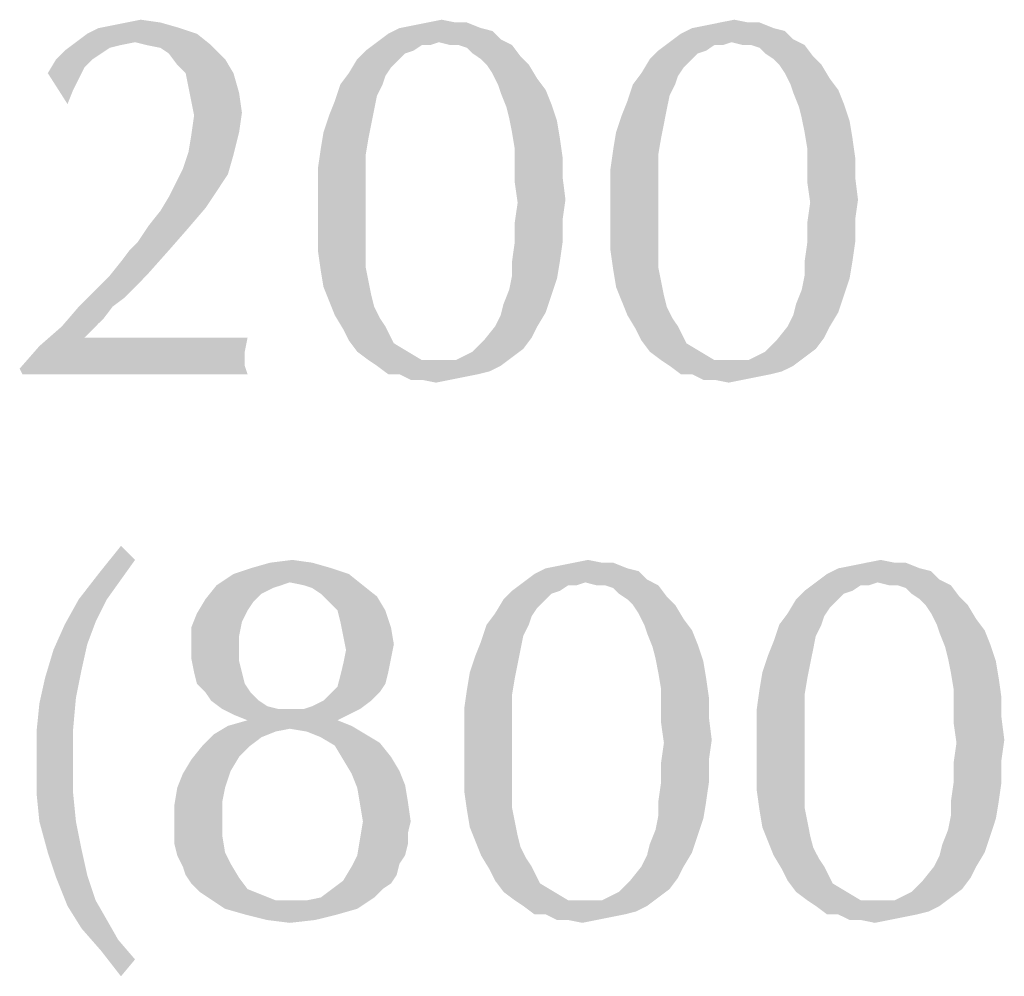
# Model space of a CAD drawing. Units: inches. Extents: x 0 to 29.3, y 0 to 22.7.
# Drawn here: x 7.2 to 7.5, y 1.8 to 2.1 of the extents above; entities that cross this region are included whole.
import ezdxf

# ---------------------------------------------------------------- set-up
doc = ezdxf.new("R2010")
doc.units = ezdxf.units.IN
doc.header["$LTSCALE"] = 1.613333
doc.header["$MEASUREMENT"] = 0
doc.layers.add('TEXT', color=7, linetype='CONTINUOUS')

msp = doc.modelspace()

# ---------------------------------------------------------------- linework, layer by layer
at = {"layer": 'TEXT', "color": 7, "linetype": 'CONTINUOUS'}
for points in [[(7.21002, 2.13152), (7.215, 2.13251), (7.23189, 2.13351)], [(7.21002, 2.13152), (7.23189, 2.13351), (7.23885, 2.13152)], [(7.23189, 2.13351), (7.215, 2.13251), (7.21997, 2.13351)], [(7.21997, 2.13351), (7.22494, 2.1345), (7.23189, 2.13351)], [(7.31639, 2.13152), (7.32136, 2.13251), (7.34025, 2.13351)], [(7.31639, 2.13152), (7.34025, 2.13351), (7.34522, 2.13152)], [(7.33628, 2.13351), (7.34025, 2.13351), (7.32136, 2.13251)], [(7.33628, 2.13351), (7.32136, 2.13251), (7.32633, 2.13351)], [(7.32633, 2.13351), (7.33131, 2.1345), (7.33628, 2.13351)], [(7.41978, 2.13152), (7.42475, 2.13251), (7.44364, 2.13351)], [(7.41978, 2.13152), (7.44364, 2.13351), (7.44861, 2.13152)], [(7.43966, 2.13351), (7.44364, 2.13351), (7.42475, 2.13251)], [(7.43966, 2.13351), (7.42475, 2.13251), (7.42972, 2.13351)], [(7.42972, 2.13351), (7.43469, 2.1345), (7.43966, 2.13351)], [(7.24482, 2.12953), (7.20207, 2.12655), (7.20605, 2.12953)], [(7.22295, 2.12655), (7.20207, 2.12655), (7.24482, 2.12953)], [(7.23885, 2.13152), (7.20605, 2.12953), (7.21002, 2.13152)], [(7.20605, 2.12953), (7.23885, 2.13152), (7.24482, 2.12953)], [(7.22692, 2.12555), (7.22295, 2.12655), (7.24482, 2.12953)], [(7.22692, 2.12555), (7.24482, 2.12953), (7.24979, 2.12555)], [(7.35218, 2.12754), (7.30844, 2.12655), (7.31242, 2.12953)], [(7.34522, 2.13152), (7.3492, 2.13052), (7.31242, 2.12953)], [(7.34522, 2.13152), (7.31242, 2.12953), (7.31639, 2.13152)], [(7.31242, 2.12953), (7.3492, 2.13052), (7.35218, 2.12754)], [(7.45557, 2.12754), (7.41183, 2.12655), (7.4158, 2.12953)], [(7.44861, 2.13152), (7.45259, 2.13052), (7.4158, 2.12953)], [(7.44861, 2.13152), (7.4158, 2.12953), (7.41978, 2.13152)], [(7.4158, 2.12953), (7.45259, 2.13052), (7.45557, 2.12754)], [(7.22295, 2.12655), (7.21798, 2.12555), (7.1981, 2.12356)], [(7.22295, 2.12655), (7.1981, 2.12356), (7.20207, 2.12655)], [(7.33031, 2.12655), (7.32435, 2.12555), (7.30446, 2.12356)], [(7.33031, 2.12655), (7.30446, 2.12356), (7.30844, 2.12655)], [(7.33031, 2.12655), (7.30844, 2.12655), (7.35218, 2.12754)], [(7.32435, 2.12555), (7.33031, 2.12655), (7.32733, 2.12555)], [(7.33429, 2.12555), (7.33031, 2.12655), (7.35218, 2.12754)], [(7.33727, 2.12555), (7.33429, 2.12555), (7.35218, 2.12754)], [(7.33727, 2.12555), (7.35218, 2.12754), (7.35616, 2.12555)], [(7.4337, 2.12655), (7.42773, 2.12555), (7.40785, 2.12356)], [(7.4337, 2.12655), (7.40785, 2.12356), (7.41183, 2.12655)], [(7.4337, 2.12655), (7.41183, 2.12655), (7.45557, 2.12754)], [(7.42773, 2.12555), (7.4337, 2.12655), (7.43072, 2.12555)], [(7.43767, 2.12555), (7.4337, 2.12655), (7.45557, 2.12754)], [(7.44066, 2.12555), (7.43767, 2.12555), (7.45557, 2.12754)], [(7.44066, 2.12555), (7.45557, 2.12754), (7.45955, 2.12555)], [(7.21102, 2.12257), (7.19511, 2.12058), (7.1981, 2.12356)], [(7.19511, 2.12058), (7.21102, 2.12257), (7.20804, 2.12058)], [(7.21798, 2.12555), (7.214, 2.12456), (7.1981, 2.12356)], [(7.1981, 2.12356), (7.214, 2.12456), (7.21102, 2.12257)], [(7.24979, 2.12555), (7.23189, 2.12456), (7.22692, 2.12555)], [(7.23488, 2.12257), (7.23189, 2.12456), (7.24979, 2.12555)], [(7.23488, 2.12257), (7.24979, 2.12555), (7.25476, 2.12058)], [(7.25476, 2.12058), (7.23786, 2.11859), (7.23488, 2.12257)], [(7.32136, 2.12356), (7.31838, 2.12257), (7.30148, 2.12058)], [(7.32136, 2.12356), (7.30148, 2.12058), (7.30446, 2.12356)], [(7.30148, 2.12058), (7.31838, 2.12257), (7.31639, 2.12058)], [(7.30446, 2.12356), (7.32435, 2.12555), (7.32136, 2.12356)], [(7.35616, 2.12555), (7.34025, 2.12456), (7.33727, 2.12555)], [(7.34224, 2.12257), (7.34025, 2.12456), (7.35616, 2.12555)], [(7.34224, 2.12257), (7.35616, 2.12555), (7.35914, 2.12158)], [(7.35914, 2.12158), (7.34522, 2.12058), (7.34224, 2.12257)], [(7.42475, 2.12356), (7.42177, 2.12257), (7.40487, 2.12058)], [(7.42475, 2.12356), (7.40487, 2.12058), (7.40785, 2.12356)], [(7.40487, 2.12058), (7.42177, 2.12257), (7.41978, 2.12058)], [(7.40785, 2.12356), (7.42773, 2.12555), (7.42475, 2.12356)], [(7.45955, 2.12555), (7.44364, 2.12456), (7.44066, 2.12555)], [(7.44563, 2.12257), (7.44364, 2.12456), (7.45955, 2.12555)], [(7.44563, 2.12257), (7.45955, 2.12555), (7.46253, 2.12158)], [(7.46253, 2.12158), (7.44861, 2.12058), (7.44563, 2.12257)], [(7.20804, 2.12058), (7.20505, 2.1176), (7.19213, 2.11561)], [(7.20804, 2.12058), (7.19213, 2.11561), (7.19511, 2.12058)], [(7.24084, 2.11561), (7.23786, 2.11859), (7.25476, 2.12058)], [(7.24084, 2.11561), (7.25476, 2.12058), (7.25774, 2.11561)], [(7.31639, 2.12058), (7.31341, 2.1176), (7.2985, 2.11561)], [(7.31639, 2.12058), (7.2985, 2.11561), (7.30148, 2.12058)], [(7.34721, 2.11859), (7.34522, 2.12058), (7.35914, 2.12158)], [(7.34721, 2.11859), (7.35914, 2.12158), (7.36212, 2.11859)], [(7.41978, 2.12058), (7.4168, 2.1176), (7.40189, 2.11561)], [(7.41978, 2.12058), (7.40189, 2.11561), (7.40487, 2.12058)], [(7.4506, 2.11859), (7.44861, 2.12058), (7.46253, 2.12158)], [(7.4506, 2.11859), (7.46253, 2.12158), (7.46551, 2.11859)], [(7.19213, 2.11561), (7.20505, 2.1176), (7.20307, 2.11362)], [(7.19213, 2.11561), (7.20307, 2.11362), (7.20108, 2.10965)], [(7.20108, 2.10965), (7.19909, 2.10468), (7.19213, 2.11561)], [(7.25774, 2.11561), (7.24184, 2.11064), (7.24084, 2.11561)], [(7.24184, 2.11064), (7.25774, 2.11561), (7.25973, 2.10865)], [(7.31142, 2.11462), (7.29552, 2.11164), (7.2985, 2.11561)], [(7.2985, 2.11561), (7.31341, 2.1176), (7.31142, 2.11462)], [(7.36212, 2.11859), (7.3492, 2.11561), (7.34721, 2.11859)], [(7.3492, 2.11561), (7.36212, 2.11859), (7.36511, 2.11362)], [(7.36511, 2.11362), (7.35119, 2.11164), (7.3492, 2.11561)], [(7.41481, 2.11462), (7.3989, 2.11164), (7.40189, 2.11561)], [(7.40189, 2.11561), (7.4168, 2.1176), (7.41481, 2.11462)], [(7.46551, 2.11859), (7.45259, 2.11561), (7.4506, 2.11859)], [(7.45259, 2.11561), (7.46551, 2.11859), (7.46849, 2.11362)], [(7.46849, 2.11362), (7.45457, 2.11164), (7.45259, 2.11561)], [(7.29552, 2.11164), (7.31142, 2.11462), (7.31043, 2.11164)], [(7.35119, 2.11164), (7.36511, 2.11362), (7.36809, 2.10965)], [(7.3989, 2.11164), (7.41481, 2.11462), (7.41382, 2.11164)], [(7.45457, 2.11164), (7.46849, 2.11362), (7.47147, 2.10965)], [(7.25973, 2.10865), (7.24283, 2.10567), (7.24184, 2.11064)], [(7.24283, 2.10567), (7.25973, 2.10865), (7.26072, 2.10169)], [(7.31043, 2.11164), (7.30844, 2.10766), (7.29353, 2.10567)], [(7.31043, 2.11164), (7.29353, 2.10567), (7.29552, 2.11164)], [(7.36809, 2.10965), (7.35218, 2.10865), (7.35119, 2.11164)], [(7.35218, 2.10865), (7.36809, 2.10965), (7.37008, 2.10468)], [(7.37008, 2.10468), (7.35417, 2.10368), (7.35218, 2.10865)], [(7.41382, 2.11164), (7.41183, 2.10766), (7.39692, 2.10567)], [(7.41382, 2.11164), (7.39692, 2.10567), (7.3989, 2.11164)], [(7.47147, 2.10965), (7.45557, 2.10865), (7.45457, 2.11164)], [(7.45557, 2.10865), (7.47147, 2.10965), (7.47346, 2.10468)], [(7.47346, 2.10468), (7.45756, 2.10368), (7.45557, 2.10865)], [(7.26072, 2.10169), (7.24382, 2.1007), (7.24283, 2.10567)], [(7.30745, 2.10269), (7.29154, 2.1007), (7.29353, 2.10567)], [(7.29353, 2.10567), (7.30844, 2.10766), (7.30745, 2.10269)], [(7.41083, 2.10269), (7.39493, 2.1007), (7.39692, 2.10567)], [(7.39692, 2.10567), (7.41183, 2.10766), (7.41083, 2.10269)], [(7.24382, 2.1007), (7.26072, 2.10169), (7.25973, 2.09474)], [(7.29154, 2.1007), (7.30745, 2.10269), (7.30645, 2.09772)], [(7.35516, 2.09971), (7.35417, 2.10368), (7.37008, 2.10468)], [(7.35516, 2.09971), (7.37008, 2.10468), (7.37206, 2.09871)], [(7.39493, 2.1007), (7.41083, 2.10269), (7.40984, 2.09772)], [(7.45855, 2.09971), (7.45756, 2.10368), (7.47346, 2.10468)], [(7.45855, 2.09971), (7.47346, 2.10468), (7.47545, 2.09871)], [(7.25973, 2.09474), (7.24283, 2.09374), (7.24382, 2.1007)], [(7.30645, 2.09772), (7.28955, 2.09474), (7.29154, 2.1007)], [(7.37206, 2.09871), (7.35616, 2.09474), (7.35516, 2.09971)], [(7.35616, 2.09474), (7.37206, 2.09871), (7.37306, 2.09275)], [(7.40984, 2.09772), (7.39294, 2.09474), (7.39493, 2.1007)], [(7.47545, 2.09871), (7.45955, 2.09474), (7.45855, 2.09971)], [(7.45955, 2.09474), (7.47545, 2.09871), (7.47645, 2.09275)], [(7.24184, 2.08778), (7.24283, 2.09374), (7.25973, 2.09474)], [(7.24184, 2.08778), (7.25973, 2.09474), (7.25774, 2.08678)], [(7.30546, 2.09275), (7.28856, 2.08877), (7.28955, 2.09474)], [(7.28955, 2.09474), (7.30645, 2.09772), (7.30546, 2.09275)], [(7.37306, 2.09275), (7.35715, 2.08877), (7.35616, 2.09474)], [(7.40885, 2.09275), (7.39195, 2.08877), (7.39294, 2.09474)], [(7.39294, 2.09474), (7.40984, 2.09772), (7.40885, 2.09275)], [(7.47645, 2.09275), (7.46054, 2.08877), (7.45955, 2.09474)], [(7.28856, 2.08877), (7.30546, 2.09275), (7.30446, 2.08678)], [(7.35715, 2.08877), (7.37306, 2.09275), (7.37405, 2.08579)], [(7.39195, 2.08877), (7.40885, 2.09275), (7.40785, 2.08678)], [(7.46054, 2.08877), (7.47645, 2.09275), (7.47744, 2.08579)], [(7.25774, 2.08678), (7.23985, 2.08181), (7.24184, 2.08778)], [(7.30446, 2.08678), (7.28756, 2.08181), (7.28856, 2.08877)], [(7.37405, 2.08579), (7.35715, 2.08281), (7.35715, 2.08877)], [(7.40785, 2.08678), (7.39095, 2.08181), (7.39195, 2.08877)], [(7.47744, 2.08579), (7.46054, 2.08281), (7.46054, 2.08877)], [(7.23985, 2.08181), (7.25774, 2.08678), (7.25575, 2.07982)], [(7.28756, 2.08181), (7.30446, 2.08678), (7.30446, 2.07982)], [(7.35715, 2.08281), (7.37405, 2.08579), (7.37405, 2.07883)], [(7.39095, 2.08181), (7.40785, 2.08678), (7.40785, 2.07982)], [(7.46054, 2.08281), (7.47744, 2.08579), (7.47744, 2.07883)], [(7.25575, 2.07982), (7.23687, 2.07585), (7.23985, 2.08181)], [(7.30446, 2.07982), (7.28756, 2.07485), (7.28756, 2.08181)], [(7.37405, 2.07883), (7.35715, 2.07684), (7.35715, 2.08281)], [(7.40785, 2.07982), (7.39095, 2.07485), (7.39095, 2.08181)], [(7.47744, 2.07883), (7.46054, 2.07684), (7.46054, 2.08281)], [(7.23687, 2.07585), (7.25575, 2.07982), (7.25178, 2.07386)], [(7.28756, 2.07485), (7.30446, 2.07982), (7.30446, 2.07286)], [(7.35715, 2.07684), (7.37405, 2.07883), (7.37505, 2.07088)], [(7.39095, 2.07485), (7.40785, 2.07982), (7.40785, 2.07286)], [(7.46054, 2.07684), (7.47744, 2.07883), (7.47843, 2.07088)], [(7.25178, 2.07386), (7.23488, 2.07187), (7.23687, 2.07585)], [(7.23488, 2.07187), (7.25178, 2.07386), (7.2478, 2.06789)], [(7.30446, 2.07286), (7.28756, 2.06789), (7.28756, 2.07485)], [(7.37505, 2.07088), (7.35815, 2.06988), (7.35715, 2.07684)], [(7.40785, 2.07286), (7.39095, 2.06789), (7.39095, 2.07485)], [(7.47843, 2.07088), (7.46153, 2.06988), (7.46054, 2.07684)], [(7.2478, 2.06789), (7.23189, 2.0669), (7.23488, 2.07187)], [(7.28756, 2.06789), (7.30446, 2.07286), (7.30446, 2.06491)], [(7.35815, 2.06988), (7.37505, 2.07088), (7.37405, 2.06392)], [(7.39095, 2.06789), (7.40785, 2.07286), (7.40785, 2.06491)], [(7.46153, 2.06988), (7.47843, 2.07088), (7.47744, 2.06392)], [(7.22792, 2.06193), (7.23189, 2.0669), (7.2478, 2.06789)], [(7.22792, 2.06193), (7.2478, 2.06789), (7.24184, 2.06094)], [(7.30446, 2.06491), (7.28756, 2.05994), (7.28756, 2.06789)], [(7.37405, 2.06392), (7.35715, 2.06292), (7.35815, 2.06988)], [(7.40785, 2.06491), (7.39095, 2.05994), (7.39095, 2.06789)], [(7.47744, 2.06392), (7.46054, 2.06292), (7.46153, 2.06988)], [(7.28756, 2.05994), (7.30446, 2.06491), (7.30446, 2.05895)], [(7.35715, 2.05597), (7.35715, 2.06292), (7.37405, 2.06392)], [(7.35715, 2.05597), (7.37405, 2.06392), (7.37405, 2.05597)], [(7.39095, 2.05994), (7.40785, 2.06491), (7.40785, 2.05895)], [(7.46054, 2.05597), (7.46054, 2.06292), (7.47744, 2.06392)], [(7.46054, 2.05597), (7.47744, 2.06392), (7.47744, 2.05597)], [(7.22096, 2.05298), (7.22394, 2.05597), (7.24184, 2.06094)], [(7.22096, 2.05298), (7.24184, 2.06094), (7.23488, 2.05298)], [(7.24184, 2.06094), (7.22394, 2.05597), (7.22792, 2.06193)], [(7.30446, 2.05895), (7.28756, 2.05298), (7.28756, 2.05994)], [(7.40785, 2.05895), (7.39095, 2.05298), (7.39095, 2.05994)], [(7.28756, 2.05298), (7.30446, 2.05895), (7.30446, 2.05298)], [(7.39095, 2.05298), (7.40785, 2.05895), (7.40785, 2.05298)], [(7.214, 2.04404), (7.21798, 2.04901), (7.23488, 2.05298)], [(7.214, 2.04404), (7.23488, 2.05298), (7.22692, 2.04404)], [(7.23488, 2.05298), (7.21798, 2.04901), (7.22096, 2.05298)], [(7.30446, 2.05298), (7.28856, 2.04602), (7.28756, 2.05298)], [(7.30446, 2.05298), (7.30446, 2.04702), (7.28856, 2.04602)], [(7.37405, 2.05597), (7.35616, 2.04901), (7.35715, 2.05597)], [(7.35616, 2.04901), (7.37405, 2.05597), (7.37306, 2.04901)], [(7.40785, 2.05298), (7.39195, 2.04602), (7.39095, 2.05298)], [(7.40785, 2.05298), (7.40785, 2.04702), (7.39195, 2.04602)], [(7.47744, 2.05597), (7.45955, 2.04901), (7.46054, 2.05597)], [(7.45955, 2.04901), (7.47744, 2.05597), (7.47645, 2.04901)], [(7.28856, 2.04602), (7.30446, 2.04702), (7.30546, 2.04205)], [(7.30546, 2.04205), (7.28955, 2.04006), (7.28856, 2.04602)], [(7.37306, 2.04901), (7.35616, 2.04404), (7.35616, 2.04901)], [(7.35616, 2.04404), (7.37306, 2.04901), (7.37206, 2.04304)], [(7.39195, 2.04602), (7.40785, 2.04702), (7.40885, 2.04205)], [(7.40885, 2.04205), (7.39294, 2.04006), (7.39195, 2.04602)], [(7.47645, 2.04901), (7.45955, 2.04404), (7.45955, 2.04901)], [(7.45955, 2.04404), (7.47645, 2.04901), (7.47545, 2.04304)], [(7.22692, 2.04404), (7.22295, 2.04006), (7.20903, 2.03907)], [(7.22692, 2.04404), (7.20903, 2.03907), (7.214, 2.04404)], [(7.37206, 2.04304), (7.35516, 2.03907), (7.35616, 2.04404)], [(7.35516, 2.03907), (7.37206, 2.04304), (7.37008, 2.03708)], [(7.47545, 2.04304), (7.45855, 2.03907), (7.45955, 2.04404)], [(7.45855, 2.03907), (7.47545, 2.04304), (7.47346, 2.03708)], [(7.21897, 2.03608), (7.20307, 2.0331), (7.20903, 2.03907)], [(7.20903, 2.03907), (7.22295, 2.04006), (7.21897, 2.03608)], [(7.28955, 2.04006), (7.30546, 2.04205), (7.30645, 2.03708)], [(7.30645, 2.03708), (7.29154, 2.03509), (7.28955, 2.04006)], [(7.37008, 2.03708), (7.35318, 2.03409), (7.35516, 2.03907)], [(7.39294, 2.04006), (7.40885, 2.04205), (7.40984, 2.03708)], [(7.40984, 2.03708), (7.39493, 2.03509), (7.39294, 2.04006)], [(7.47346, 2.03708), (7.45656, 2.03409), (7.45855, 2.03907)], [(7.20307, 2.0331), (7.21897, 2.03608), (7.215, 2.0331)], [(7.29154, 2.03509), (7.30645, 2.03708), (7.30745, 2.0331)], [(7.35318, 2.03409), (7.37008, 2.03708), (7.36809, 2.03111)], [(7.39493, 2.03509), (7.40984, 2.03708), (7.41083, 2.0331)], [(7.45656, 2.03409), (7.47346, 2.03708), (7.47147, 2.03111)], [(7.215, 2.0331), (7.21201, 2.02912), (7.1971, 2.02614)], [(7.215, 2.0331), (7.1971, 2.02614), (7.20307, 2.0331)], [(7.30745, 2.0331), (7.29353, 2.03012), (7.29154, 2.03509)], [(7.29353, 2.03012), (7.30745, 2.0331), (7.30944, 2.02912)], [(7.36809, 2.03111), (7.35218, 2.03012), (7.35318, 2.03409)], [(7.41083, 2.0331), (7.39692, 2.03012), (7.39493, 2.03509)], [(7.39692, 2.03012), (7.41083, 2.0331), (7.41282, 2.02912)], [(7.47147, 2.03111), (7.45557, 2.03012), (7.45656, 2.03409)], [(7.21201, 2.02912), (7.21002, 2.02714), (7.1971, 2.02614)], [(7.30944, 2.02912), (7.29651, 2.02515), (7.29353, 2.03012)], [(7.30944, 2.02912), (7.31142, 2.02614), (7.29651, 2.02515)], [(7.35019, 2.02614), (7.35218, 2.03012), (7.36809, 2.03111)], [(7.35019, 2.02614), (7.36809, 2.03111), (7.36511, 2.02614)], [(7.41282, 2.02912), (7.3999, 2.02515), (7.39692, 2.03012)], [(7.41282, 2.02912), (7.41481, 2.02614), (7.3999, 2.02515)], [(7.45358, 2.02614), (7.45557, 2.03012), (7.47147, 2.03111)], [(7.45358, 2.02614), (7.47147, 2.03111), (7.46849, 2.02614)], [(7.20804, 2.02515), (7.18915, 2.01918), (7.1971, 2.02614)], [(7.20804, 2.02515), (7.20605, 2.02316), (7.18915, 2.01918)], [(7.1971, 2.02614), (7.21002, 2.02714), (7.20804, 2.02515)], [(7.2985, 2.02117), (7.29651, 2.02515), (7.31142, 2.02614)], [(7.2985, 2.02117), (7.31142, 2.02614), (7.31441, 2.02018)], [(7.36511, 2.02614), (7.36312, 2.02217), (7.34622, 2.02117)], [(7.36511, 2.02614), (7.34622, 2.02117), (7.35019, 2.02614)], [(7.40189, 2.02117), (7.3999, 2.02515), (7.41481, 2.02614)], [(7.40189, 2.02117), (7.41481, 2.02614), (7.41779, 2.02018)], [(7.46849, 2.02614), (7.4665, 2.02217), (7.4496, 2.02117)], [(7.46849, 2.02614), (7.4496, 2.02117), (7.45358, 2.02614)], [(7.20605, 2.02316), (7.20505, 2.02217), (7.18915, 2.01918)], [(7.25377, 2.02217), (7.26271, 2.02217), (7.18915, 2.01918)], [(7.24482, 2.02217), (7.25377, 2.02217), (7.18915, 2.01918)], [(7.23488, 2.02217), (7.24482, 2.02217), (7.18915, 2.01918)], [(7.22394, 2.02217), (7.23488, 2.02217), (7.18915, 2.01918)], [(7.20505, 2.02217), (7.22394, 2.02217), (7.18915, 2.01918)], [(7.18915, 2.01918), (7.26271, 2.02217), (7.26172, 2.01719)], [(7.34622, 2.02117), (7.36312, 2.02217), (7.36013, 2.01819)], [(7.4496, 2.02117), (7.4665, 2.02217), (7.46352, 2.01819)], [(7.26172, 2.01719), (7.18219, 2.01123), (7.18915, 2.01918)], [(7.31441, 2.02018), (7.30148, 2.01719), (7.2985, 2.02117)], [(7.30148, 2.01719), (7.31441, 2.02018), (7.31938, 2.01719)], [(7.36013, 2.01819), (7.34224, 2.01719), (7.34622, 2.02117)], [(7.34224, 2.01719), (7.36013, 2.01819), (7.35616, 2.01521)], [(7.41779, 2.02018), (7.40487, 2.01719), (7.40189, 2.02117)], [(7.40487, 2.01719), (7.41779, 2.02018), (7.42276, 2.01719)], [(7.46352, 2.01819), (7.44563, 2.01719), (7.4496, 2.02117)], [(7.44563, 2.01719), (7.46352, 2.01819), (7.45955, 2.01521)], [(7.26172, 2.01719), (7.26172, 2.01421), (7.18219, 2.01123)], [(7.31938, 2.01719), (7.30546, 2.01421), (7.30148, 2.01719)], [(7.30546, 2.01421), (7.31938, 2.01719), (7.32435, 2.01421)], [(7.30844, 2.01222), (7.33628, 2.01421), (7.35616, 2.01521)], [(7.30844, 2.01222), (7.35616, 2.01521), (7.35218, 2.01222)], [(7.35616, 2.01521), (7.33628, 2.01421), (7.34224, 2.01719)], [(7.42276, 2.01719), (7.40885, 2.01421), (7.40487, 2.01719)], [(7.40885, 2.01421), (7.42276, 2.01719), (7.42773, 2.01421)], [(7.41183, 2.01222), (7.43966, 2.01421), (7.45955, 2.01521)], [(7.41183, 2.01222), (7.45955, 2.01521), (7.45557, 2.01222)], [(7.45955, 2.01521), (7.43966, 2.01421), (7.44563, 2.01719)], [(7.26172, 2.01421), (7.26172, 2.01222), (7.18219, 2.01123)], [(7.18318, 2.00924), (7.18219, 2.01123), (7.26172, 2.01222)], [(7.19014, 2.00924), (7.18318, 2.00924), (7.26172, 2.01222)], [(7.19511, 2.00924), (7.19014, 2.00924), (7.26172, 2.01222)], [(7.20008, 2.00924), (7.19511, 2.00924), (7.26172, 2.01222)], [(7.20307, 2.00924), (7.20008, 2.00924), (7.26172, 2.01222)], [(7.21599, 2.00924), (7.20307, 2.00924), (7.26172, 2.01222)], [(7.22991, 2.00924), (7.21599, 2.00924), (7.26172, 2.01222)], [(7.24084, 2.00924), (7.22991, 2.00924), (7.26172, 2.01222)], [(7.24979, 2.00924), (7.24084, 2.00924), (7.26172, 2.01222)], [(7.25675, 2.00924), (7.24979, 2.00924), (7.26172, 2.01222)], [(7.25675, 2.00924), (7.26172, 2.01222), (7.26271, 2.00924)], [(7.32435, 2.01421), (7.30844, 2.01222), (7.30546, 2.01421)], [(7.33031, 2.01421), (7.33628, 2.01421), (7.30844, 2.01222)], [(7.32435, 2.01421), (7.33031, 2.01421), (7.30844, 2.01222)], [(7.35218, 2.01222), (7.31242, 2.00924), (7.30844, 2.01222)], [(7.35218, 2.01222), (7.34821, 2.01024), (7.31242, 2.00924)], [(7.42773, 2.01421), (7.41183, 2.01222), (7.40885, 2.01421)], [(7.4337, 2.01421), (7.43966, 2.01421), (7.41183, 2.01222)], [(7.42773, 2.01421), (7.4337, 2.01421), (7.41183, 2.01222)], [(7.45557, 2.01222), (7.4158, 2.00924), (7.41183, 2.01222)], [(7.45557, 2.01222), (7.45159, 2.01024), (7.4158, 2.00924)], [(7.31639, 2.00924), (7.31242, 2.00924), (7.34821, 2.01024)], [(7.31639, 2.00924), (7.34821, 2.01024), (7.34423, 2.00924)], [(7.34423, 2.00924), (7.32037, 2.00725), (7.31639, 2.00924)], [(7.34423, 2.00924), (7.33926, 2.00825), (7.32037, 2.00725)], [(7.32435, 2.00725), (7.32037, 2.00725), (7.33926, 2.00825)], [(7.32435, 2.00725), (7.33926, 2.00825), (7.33429, 2.00725)], [(7.41978, 2.00924), (7.4158, 2.00924), (7.45159, 2.01024)], [(7.41978, 2.00924), (7.45159, 2.01024), (7.44762, 2.00924)], [(7.44762, 2.00924), (7.42376, 2.00725), (7.41978, 2.00924)], [(7.44762, 2.00924), (7.44265, 2.00825), (7.42376, 2.00725)], [(7.42773, 2.00725), (7.42376, 2.00725), (7.44265, 2.00825)], [(7.42773, 2.00725), (7.44265, 2.00825), (7.43767, 2.00725)], [(7.33429, 2.00725), (7.32932, 2.00626), (7.32435, 2.00725)], [(7.43767, 2.00725), (7.4327, 2.00626), (7.42773, 2.00725)], [(7.22295, 1.94363), (7.21002, 1.93866), (7.21798, 1.9486)], [(7.21002, 1.93866), (7.22295, 1.94363), (7.21798, 1.93667)], [(7.28558, 1.94264), (7.26371, 1.94065), (7.27066, 1.94264)], [(7.26371, 1.94065), (7.28558, 1.94264), (7.29254, 1.94065)], [(7.27066, 1.94264), (7.27862, 1.94363), (7.28558, 1.94264)], [(7.36809, 1.94065), (7.37306, 1.94164), (7.39195, 1.94264)], [(7.36809, 1.94065), (7.39195, 1.94264), (7.39692, 1.94065)], [(7.38797, 1.94264), (7.39195, 1.94264), (7.37306, 1.94164)], [(7.38797, 1.94264), (7.37306, 1.94164), (7.37803, 1.94264)], [(7.37803, 1.94264), (7.383, 1.94363), (7.38797, 1.94264)], [(7.47147, 1.94065), (7.47645, 1.94164), (7.49533, 1.94264)], [(7.47147, 1.94065), (7.49533, 1.94264), (7.5003, 1.94065)], [(7.49136, 1.94264), (7.49533, 1.94264), (7.47645, 1.94164)], [(7.49136, 1.94264), (7.47645, 1.94164), (7.48142, 1.94264)], [(7.48142, 1.94264), (7.48639, 1.94363), (7.49136, 1.94264)], [(7.21798, 1.93667), (7.20307, 1.92971), (7.21002, 1.93866)], [(7.2985, 1.93866), (7.27762, 1.93568), (7.25178, 1.93468)], [(7.2985, 1.93866), (7.25178, 1.93468), (7.25774, 1.93866)], [(7.29254, 1.94065), (7.25774, 1.93866), (7.26371, 1.94065)], [(7.25774, 1.93866), (7.29254, 1.94065), (7.2985, 1.93866)], [(7.28259, 1.93468), (7.27762, 1.93568), (7.2985, 1.93866)], [(7.28259, 1.93468), (7.2985, 1.93866), (7.30347, 1.93468)], [(7.40388, 1.93667), (7.36013, 1.93568), (7.36411, 1.93866)], [(7.39692, 1.94065), (7.40089, 1.93965), (7.36411, 1.93866)], [(7.39692, 1.94065), (7.36411, 1.93866), (7.36809, 1.94065)], [(7.36411, 1.93866), (7.40089, 1.93965), (7.40388, 1.93667)], [(7.50726, 1.93667), (7.46352, 1.93568), (7.4675, 1.93866)], [(7.5003, 1.94065), (7.50428, 1.93965), (7.4675, 1.93866)], [(7.5003, 1.94065), (7.4675, 1.93866), (7.47147, 1.94065)], [(7.4675, 1.93866), (7.50428, 1.93965), (7.50726, 1.93667)], [(7.20307, 1.92971), (7.21798, 1.93667), (7.21301, 1.92971)], [(7.27464, 1.93468), (7.27166, 1.93369), (7.2478, 1.92971)], [(7.27464, 1.93468), (7.2478, 1.92971), (7.25178, 1.93468)], [(7.25178, 1.93468), (7.27762, 1.93568), (7.27464, 1.93468)], [(7.30347, 1.93468), (7.28558, 1.93369), (7.28259, 1.93468)], [(7.28856, 1.9317), (7.28558, 1.93369), (7.30347, 1.93468)], [(7.28856, 1.9317), (7.30347, 1.93468), (7.30844, 1.93071)], [(7.382, 1.93568), (7.37604, 1.93468), (7.35616, 1.9327)], [(7.382, 1.93568), (7.35616, 1.9327), (7.36013, 1.93568)], [(7.35616, 1.9327), (7.37604, 1.93468), (7.37306, 1.9327)], [(7.382, 1.93568), (7.36013, 1.93568), (7.40388, 1.93667)], [(7.37604, 1.93468), (7.382, 1.93568), (7.37902, 1.93468)], [(7.38598, 1.93468), (7.382, 1.93568), (7.40388, 1.93667)], [(7.38896, 1.93468), (7.38598, 1.93468), (7.40388, 1.93667)], [(7.38896, 1.93468), (7.40388, 1.93667), (7.40785, 1.93468)], [(7.40785, 1.93468), (7.39195, 1.93369), (7.38896, 1.93468)], [(7.39393, 1.9317), (7.39195, 1.93369), (7.40785, 1.93468)], [(7.39393, 1.9317), (7.40785, 1.93468), (7.41083, 1.93071)], [(7.48539, 1.93568), (7.47943, 1.93468), (7.45955, 1.9327)], [(7.48539, 1.93568), (7.45955, 1.9327), (7.46352, 1.93568)], [(7.45955, 1.9327), (7.47943, 1.93468), (7.47645, 1.9327)], [(7.48539, 1.93568), (7.46352, 1.93568), (7.50726, 1.93667)], [(7.47943, 1.93468), (7.48539, 1.93568), (7.48241, 1.93468)], [(7.48937, 1.93468), (7.48539, 1.93568), (7.50726, 1.93667)], [(7.49235, 1.93468), (7.48937, 1.93468), (7.50726, 1.93667)], [(7.49235, 1.93468), (7.50726, 1.93667), (7.51124, 1.93468)], [(7.51124, 1.93468), (7.49533, 1.93369), (7.49235, 1.93468)], [(7.49732, 1.9317), (7.49533, 1.93369), (7.51124, 1.93468)], [(7.49732, 1.9317), (7.51124, 1.93468), (7.51422, 1.93071)], [(7.27166, 1.93369), (7.26768, 1.9317), (7.2478, 1.92971)], [(7.2478, 1.92971), (7.26768, 1.9317), (7.2647, 1.92872)], [(7.30844, 1.93071), (7.29154, 1.92872), (7.28856, 1.9317)], [(7.37306, 1.9327), (7.37008, 1.9317), (7.35318, 1.92971)], [(7.37306, 1.9327), (7.35318, 1.92971), (7.35616, 1.9327)], [(7.35318, 1.92971), (7.37008, 1.9317), (7.36809, 1.92971)], [(7.41083, 1.93071), (7.39692, 1.92971), (7.39393, 1.9317)], [(7.47645, 1.9327), (7.47346, 1.9317), (7.45656, 1.92971)], [(7.47645, 1.9327), (7.45656, 1.92971), (7.45955, 1.9327)], [(7.45656, 1.92971), (7.47346, 1.9317), (7.47147, 1.92971)], [(7.51422, 1.93071), (7.5003, 1.92971), (7.49732, 1.9317)], [(7.21301, 1.92971), (7.20903, 1.92176), (7.1981, 1.92077)], [(7.21301, 1.92971), (7.1981, 1.92077), (7.20307, 1.92971)], [(7.2647, 1.92872), (7.24482, 1.92474), (7.2478, 1.92971)], [(7.2647, 1.92872), (7.26271, 1.92574), (7.24482, 1.92474)], [(7.29452, 1.92574), (7.29154, 1.92872), (7.30844, 1.93071)], [(7.29452, 1.92574), (7.30844, 1.93071), (7.31142, 1.92574)], [(7.36809, 1.92971), (7.36511, 1.92673), (7.35019, 1.92474)], [(7.36809, 1.92971), (7.35019, 1.92474), (7.35318, 1.92971)], [(7.3989, 1.92773), (7.39692, 1.92971), (7.41083, 1.93071)], [(7.3989, 1.92773), (7.41083, 1.93071), (7.41382, 1.92773)], [(7.41382, 1.92773), (7.40089, 1.92474), (7.3989, 1.92773)], [(7.40089, 1.92474), (7.41382, 1.92773), (7.4168, 1.92275)], [(7.47147, 1.92971), (7.46849, 1.92673), (7.45358, 1.92474)], [(7.47147, 1.92971), (7.45358, 1.92474), (7.45656, 1.92971)], [(7.50229, 1.92773), (7.5003, 1.92971), (7.51422, 1.93071)], [(7.50229, 1.92773), (7.51422, 1.93071), (7.5172, 1.92773)], [(7.5172, 1.92773), (7.50428, 1.92474), (7.50229, 1.92773)], [(7.50428, 1.92474), (7.5172, 1.92773), (7.52019, 1.92275)], [(7.26072, 1.92176), (7.24283, 1.91977), (7.24482, 1.92474)], [(7.24482, 1.92474), (7.26271, 1.92574), (7.26072, 1.92176)], [(7.31142, 1.92574), (7.29552, 1.92176), (7.29452, 1.92574)], [(7.29552, 1.92176), (7.31142, 1.92574), (7.31341, 1.91977)], [(7.36312, 1.92375), (7.34721, 1.92077), (7.35019, 1.92474)], [(7.35019, 1.92474), (7.36511, 1.92673), (7.36312, 1.92375)], [(7.4168, 1.92275), (7.40288, 1.92077), (7.40089, 1.92474)], [(7.4665, 1.92375), (7.4506, 1.92077), (7.45358, 1.92474)], [(7.45358, 1.92474), (7.46849, 1.92673), (7.4665, 1.92375)], [(7.52019, 1.92275), (7.50627, 1.92077), (7.50428, 1.92474)], [(7.20605, 1.91381), (7.19412, 1.91182), (7.1981, 1.92077)], [(7.1981, 1.92077), (7.20903, 1.92176), (7.20605, 1.91381)], [(7.24283, 1.91977), (7.26072, 1.92176), (7.25973, 1.91679)], [(7.31341, 1.91977), (7.29651, 1.91679), (7.29552, 1.92176)], [(7.36212, 1.92077), (7.36013, 1.91679), (7.34522, 1.9148)], [(7.36212, 1.92077), (7.34522, 1.9148), (7.34721, 1.92077)], [(7.34721, 1.92077), (7.36312, 1.92375), (7.36212, 1.92077)], [(7.40288, 1.92077), (7.4168, 1.92275), (7.41978, 1.91878)], [(7.41978, 1.91878), (7.40388, 1.91778), (7.40288, 1.92077)], [(7.46551, 1.92077), (7.46352, 1.91679), (7.44861, 1.9148)], [(7.46551, 1.92077), (7.44861, 1.9148), (7.4506, 1.92077)], [(7.4506, 1.92077), (7.4665, 1.92375), (7.46551, 1.92077)], [(7.50627, 1.92077), (7.52019, 1.92275), (7.52317, 1.91878)], [(7.52317, 1.91878), (7.50726, 1.91778), (7.50627, 1.92077)], [(7.25973, 1.91679), (7.24283, 1.91381), (7.24283, 1.91977)], [(7.29651, 1.91679), (7.31341, 1.91977), (7.31441, 1.91381)], [(7.40388, 1.91778), (7.41978, 1.91878), (7.42177, 1.91381)], [(7.42177, 1.91381), (7.40586, 1.91281), (7.40388, 1.91778)], [(7.50726, 1.91778), (7.52317, 1.91878), (7.52516, 1.91381)], [(7.52516, 1.91381), (7.50925, 1.91281), (7.50726, 1.91778)], [(7.19412, 1.91182), (7.20605, 1.91381), (7.20406, 1.90486)], [(7.24283, 1.91381), (7.25973, 1.91679), (7.25973, 1.91182)], [(7.25973, 1.91182), (7.24283, 1.90884), (7.24283, 1.91381)], [(7.31441, 1.91381), (7.29751, 1.91182), (7.29651, 1.91679)], [(7.29751, 1.91182), (7.31441, 1.91381), (7.31341, 1.90884)], [(7.35914, 1.91182), (7.34323, 1.90983), (7.34522, 1.9148)], [(7.34522, 1.9148), (7.36013, 1.91679), (7.35914, 1.91182)], [(7.40686, 1.90884), (7.40586, 1.91281), (7.42177, 1.91381)], [(7.40686, 1.90884), (7.42177, 1.91381), (7.42376, 1.90784)], [(7.46253, 1.91182), (7.44662, 1.90983), (7.44861, 1.9148)], [(7.44861, 1.9148), (7.46352, 1.91679), (7.46253, 1.91182)], [(7.51024, 1.90884), (7.50925, 1.91281), (7.52516, 1.91381)], [(7.51024, 1.90884), (7.52516, 1.91381), (7.52714, 1.90784)], [(7.20406, 1.90486), (7.19114, 1.90188), (7.19412, 1.91182)], [(7.24283, 1.90884), (7.25973, 1.91182), (7.25973, 1.90784)], [(7.31341, 1.90884), (7.29651, 1.90685), (7.29751, 1.91182)], [(7.34323, 1.90983), (7.35914, 1.91182), (7.35815, 1.90685)], [(7.44662, 1.90983), (7.46253, 1.91182), (7.46153, 1.90685)], [(7.25973, 1.90784), (7.24382, 1.90387), (7.24283, 1.90884)], [(7.24382, 1.90387), (7.25973, 1.90784), (7.26072, 1.90387)], [(7.31242, 1.90387), (7.29552, 1.90287), (7.29651, 1.90685)], [(7.29651, 1.90685), (7.31341, 1.90884), (7.31242, 1.90387)], [(7.35815, 1.90685), (7.34125, 1.90387), (7.34323, 1.90983)], [(7.34125, 1.90387), (7.35815, 1.90685), (7.35715, 1.90188)], [(7.42376, 1.90784), (7.40785, 1.90387), (7.40686, 1.90884)], [(7.40785, 1.90387), (7.42376, 1.90784), (7.42475, 1.90188)], [(7.46153, 1.90685), (7.44463, 1.90387), (7.44662, 1.90983)], [(7.44463, 1.90387), (7.46153, 1.90685), (7.46054, 1.90188)], [(7.52714, 1.90784), (7.51124, 1.90387), (7.51024, 1.90884)], [(7.51124, 1.90387), (7.52714, 1.90784), (7.52814, 1.90188)], [(7.19114, 1.90188), (7.20406, 1.90486), (7.20207, 1.89492)], [(7.26072, 1.90387), (7.24482, 1.89989), (7.24382, 1.90387)], [(7.24482, 1.89989), (7.26072, 1.90387), (7.26172, 1.89989)], [(7.29552, 1.90287), (7.31242, 1.90387), (7.31142, 1.89989)], [(7.35715, 1.90188), (7.34025, 1.8979), (7.34125, 1.90387)], [(7.42475, 1.90188), (7.40885, 1.8979), (7.40785, 1.90387)], [(7.46054, 1.90188), (7.44364, 1.8979), (7.44463, 1.90387)], [(7.52814, 1.90188), (7.51223, 1.8979), (7.51124, 1.90387)], [(7.20207, 1.89492), (7.18915, 1.89293), (7.19114, 1.90188)], [(7.26172, 1.89989), (7.2478, 1.89691), (7.24482, 1.89989)], [(7.2478, 1.89691), (7.26172, 1.89989), (7.26371, 1.89691)], [(7.31142, 1.89989), (7.29452, 1.8989), (7.29552, 1.90287)], [(7.29452, 1.8989), (7.31142, 1.89989), (7.30944, 1.89691)], [(7.34025, 1.8979), (7.35715, 1.90188), (7.35616, 1.89591)], [(7.40885, 1.8979), (7.42475, 1.90188), (7.42575, 1.89492)], [(7.44364, 1.8979), (7.46054, 1.90188), (7.45955, 1.89591)], [(7.51223, 1.8979), (7.52814, 1.90188), (7.52913, 1.89492)], [(7.26371, 1.89691), (7.24979, 1.89393), (7.2478, 1.89691)], [(7.24979, 1.89393), (7.26371, 1.89691), (7.26669, 1.89393)], [(7.28955, 1.89393), (7.29154, 1.89591), (7.30944, 1.89691)], [(7.28955, 1.89393), (7.30944, 1.89691), (7.30645, 1.89393)], [(7.30944, 1.89691), (7.29154, 1.89591), (7.29452, 1.8989)], [(7.35616, 1.89591), (7.33926, 1.89094), (7.34025, 1.8979)], [(7.42575, 1.89492), (7.40885, 1.89194), (7.40885, 1.8979)], [(7.45955, 1.89591), (7.44265, 1.89094), (7.44364, 1.8979)], [(7.52913, 1.89492), (7.51223, 1.89194), (7.51223, 1.8979)], [(7.20108, 1.88398), (7.18815, 1.88299), (7.18915, 1.89293)], [(7.18915, 1.89293), (7.20207, 1.89492), (7.20108, 1.88398)], [(7.26669, 1.89393), (7.25377, 1.89094), (7.24979, 1.89393)], [(7.26669, 1.89393), (7.26967, 1.89194), (7.25377, 1.89094)], [(7.28259, 1.89094), (7.28558, 1.89194), (7.30645, 1.89393)], [(7.28259, 1.89094), (7.30645, 1.89393), (7.30248, 1.89094)], [(7.30645, 1.89393), (7.28558, 1.89194), (7.28955, 1.89393)], [(7.33926, 1.89094), (7.35616, 1.89591), (7.35616, 1.88896)], [(7.40885, 1.89194), (7.42575, 1.89492), (7.42575, 1.88796)], [(7.44265, 1.89094), (7.45955, 1.89591), (7.45955, 1.88896)], [(7.51223, 1.89194), (7.52913, 1.89492), (7.52913, 1.88796)], [(7.25377, 1.89094), (7.26967, 1.89194), (7.27365, 1.89094)], [(7.27365, 1.89094), (7.25774, 1.88896), (7.25377, 1.89094)], [(7.28259, 1.89094), (7.30248, 1.89094), (7.25774, 1.88896)], [(7.27862, 1.89094), (7.28259, 1.89094), (7.25774, 1.88896)], [(7.27365, 1.89094), (7.27862, 1.89094), (7.25774, 1.88896)], [(7.25774, 1.88896), (7.30248, 1.89094), (7.2985, 1.88896)], [(7.35616, 1.88896), (7.33926, 1.88398), (7.33926, 1.89094)], [(7.42575, 1.88796), (7.40885, 1.88597), (7.40885, 1.89194)], [(7.45955, 1.88896), (7.44265, 1.88398), (7.44265, 1.89094)], [(7.52913, 1.88796), (7.51223, 1.88597), (7.51223, 1.89194)], [(7.29452, 1.88697), (7.25575, 1.88498), (7.26271, 1.88697)], [(7.25575, 1.88498), (7.29452, 1.88697), (7.29949, 1.88498)], [(7.2985, 1.88896), (7.26271, 1.88697), (7.25774, 1.88896)], [(7.26271, 1.88697), (7.2985, 1.88896), (7.29452, 1.88697)], [(7.33926, 1.88398), (7.35616, 1.88896), (7.35616, 1.882)], [(7.40885, 1.88597), (7.42575, 1.88796), (7.42674, 1.88001)], [(7.42674, 1.88001), (7.40984, 1.87901), (7.40885, 1.88597)], [(7.44265, 1.88398), (7.45955, 1.88896), (7.45955, 1.882)], [(7.51223, 1.88597), (7.52913, 1.88796), (7.53013, 1.88001)], [(7.53013, 1.88001), (7.51323, 1.87901), (7.51223, 1.88597)], [(7.18815, 1.87206), (7.18815, 1.88299), (7.20108, 1.88398)], [(7.18815, 1.87206), (7.20108, 1.88398), (7.20108, 1.87206)], [(7.27762, 1.88398), (7.25078, 1.882), (7.25575, 1.88498)], [(7.27762, 1.88398), (7.27265, 1.88299), (7.25078, 1.882)], [(7.25078, 1.882), (7.27265, 1.88299), (7.26768, 1.881)], [(7.25575, 1.88498), (7.29949, 1.88498), (7.27762, 1.88398)], [(7.28359, 1.88299), (7.27762, 1.88398), (7.29949, 1.88498)], [(7.28359, 1.88299), (7.29949, 1.88498), (7.30446, 1.882)], [(7.30446, 1.882), (7.28856, 1.881), (7.28359, 1.88299)], [(7.35616, 1.882), (7.33926, 1.87703), (7.33926, 1.88398)], [(7.45955, 1.882), (7.44265, 1.87703), (7.44265, 1.88398)], [(7.26768, 1.881), (7.24681, 1.87802), (7.25078, 1.882)], [(7.24681, 1.87802), (7.26768, 1.881), (7.26371, 1.87802)], [(7.28856, 1.881), (7.30446, 1.882), (7.30944, 1.87901)], [(7.30944, 1.87901), (7.29353, 1.87802), (7.28856, 1.881)], [(7.29353, 1.87802), (7.30944, 1.87901), (7.31341, 1.87404)], [(7.33926, 1.87703), (7.35616, 1.882), (7.35616, 1.87404)], [(7.42575, 1.87305), (7.40885, 1.87206), (7.40984, 1.87901)], [(7.40984, 1.87901), (7.42674, 1.88001), (7.42575, 1.87305)], [(7.44265, 1.87703), (7.45955, 1.882), (7.45955, 1.87404)], [(7.52913, 1.87305), (7.51223, 1.87206), (7.51323, 1.87901)], [(7.51323, 1.87901), (7.53013, 1.88001), (7.52913, 1.87305)], [(7.26371, 1.87802), (7.25973, 1.87404), (7.24283, 1.87305)], [(7.26371, 1.87802), (7.24283, 1.87305), (7.24681, 1.87802)], [(7.31341, 1.87404), (7.29651, 1.87305), (7.29353, 1.87802)], [(7.35616, 1.87404), (7.33926, 1.86907), (7.33926, 1.87703)], [(7.45955, 1.87404), (7.44265, 1.86907), (7.44265, 1.87703)], [(7.20108, 1.87206), (7.18815, 1.86112), (7.18815, 1.87206)], [(7.18815, 1.86112), (7.20108, 1.87206), (7.20108, 1.86112)], [(7.25675, 1.86907), (7.23985, 1.86808), (7.24283, 1.87305)], [(7.24283, 1.87305), (7.25973, 1.87404), (7.25675, 1.86907)], [(7.29651, 1.87305), (7.31341, 1.87404), (7.31639, 1.86907)], [(7.31639, 1.86907), (7.29949, 1.86808), (7.29651, 1.87305)], [(7.33926, 1.86907), (7.35616, 1.87404), (7.35616, 1.86808)], [(7.40885, 1.8651), (7.40885, 1.87206), (7.42575, 1.87305)], [(7.40885, 1.8651), (7.42575, 1.87305), (7.42575, 1.8651)], [(7.44265, 1.86907), (7.45955, 1.87404), (7.45955, 1.86808)], [(7.51223, 1.8651), (7.51223, 1.87206), (7.52913, 1.87305)], [(7.51223, 1.8651), (7.52913, 1.87305), (7.52913, 1.8651)], [(7.23786, 1.86311), (7.23985, 1.86808), (7.25675, 1.86907)], [(7.23786, 1.86311), (7.25675, 1.86907), (7.25476, 1.86311)], [(7.29949, 1.86808), (7.31639, 1.86907), (7.31838, 1.8641)], [(7.35616, 1.86808), (7.33926, 1.86211), (7.33926, 1.86907)], [(7.45955, 1.86808), (7.44265, 1.86211), (7.44265, 1.86907)], [(7.31838, 1.8641), (7.30148, 1.86311), (7.29949, 1.86808)], [(7.33926, 1.86211), (7.35616, 1.86808), (7.35616, 1.86211)], [(7.42575, 1.8651), (7.40785, 1.85814), (7.40885, 1.8651)], [(7.40785, 1.85814), (7.42575, 1.8651), (7.42475, 1.85814)], [(7.44265, 1.86211), (7.45955, 1.86808), (7.45955, 1.86211)], [(7.52913, 1.8651), (7.51124, 1.85814), (7.51223, 1.8651)], [(7.51124, 1.85814), (7.52913, 1.8651), (7.52814, 1.85814)], [(7.25476, 1.86311), (7.25377, 1.85814), (7.23687, 1.85714)], [(7.25476, 1.86311), (7.23687, 1.85714), (7.23786, 1.86311)], [(7.30148, 1.86311), (7.31838, 1.8641), (7.31938, 1.85814)], [(7.31938, 1.85814), (7.30248, 1.85714), (7.30148, 1.86311)], [(7.35616, 1.86211), (7.34025, 1.85516), (7.33926, 1.86211)], [(7.35616, 1.86211), (7.35616, 1.85615), (7.34025, 1.85516)], [(7.45955, 1.86211), (7.44364, 1.85516), (7.44265, 1.86211)], [(7.45955, 1.86211), (7.45955, 1.85615), (7.44364, 1.85516)], [(7.20108, 1.86112), (7.18915, 1.85118), (7.18815, 1.86112)], [(7.18915, 1.85118), (7.20108, 1.86112), (7.20207, 1.85118)], [(7.23687, 1.85118), (7.23687, 1.85714), (7.25377, 1.85814)], [(7.23687, 1.85118), (7.25377, 1.85814), (7.25377, 1.85118)], [(7.30347, 1.85118), (7.30248, 1.85714), (7.31938, 1.85814)], [(7.30347, 1.85118), (7.31938, 1.85814), (7.32037, 1.85118)], [(7.42475, 1.85814), (7.40785, 1.85317), (7.40785, 1.85814)], [(7.40785, 1.85317), (7.42475, 1.85814), (7.42376, 1.85217)], [(7.52814, 1.85814), (7.51124, 1.85317), (7.51124, 1.85814)], [(7.51124, 1.85317), (7.52814, 1.85814), (7.52714, 1.85217)], [(7.34025, 1.85516), (7.35616, 1.85615), (7.35715, 1.85118)], [(7.35715, 1.85118), (7.34125, 1.84919), (7.34025, 1.85516)], [(7.44364, 1.85516), (7.45955, 1.85615), (7.46054, 1.85118)], [(7.46054, 1.85118), (7.44463, 1.84919), (7.44364, 1.85516)], [(7.20207, 1.85118), (7.19213, 1.84024), (7.18915, 1.85118)], [(7.20207, 1.85118), (7.20406, 1.84124), (7.19213, 1.84024)], [(7.25377, 1.85118), (7.23687, 1.8472), (7.23687, 1.85118)], [(7.23687, 1.8472), (7.25377, 1.85118), (7.25377, 1.84621)], [(7.32037, 1.85118), (7.31938, 1.8472), (7.30248, 1.84521)], [(7.32037, 1.85118), (7.30248, 1.84521), (7.30347, 1.85118)], [(7.34125, 1.84919), (7.35715, 1.85118), (7.35815, 1.84621)], [(7.42376, 1.85217), (7.40686, 1.8482), (7.40785, 1.85317)], [(7.40686, 1.8482), (7.42376, 1.85217), (7.42177, 1.84621)], [(7.44463, 1.84919), (7.46054, 1.85118), (7.46153, 1.84621)], [(7.52714, 1.85217), (7.51024, 1.8482), (7.51124, 1.85317)], [(7.51024, 1.8482), (7.52714, 1.85217), (7.52516, 1.84621)], [(7.35815, 1.84621), (7.34323, 1.84422), (7.34125, 1.84919)], [(7.42177, 1.84621), (7.40487, 1.84323), (7.40686, 1.8482)], [(7.46153, 1.84621), (7.44662, 1.84422), (7.44463, 1.84919)], [(7.52516, 1.84621), (7.50826, 1.84323), (7.51024, 1.8482)], [(7.25377, 1.84621), (7.23687, 1.84323), (7.23687, 1.8472)], [(7.23687, 1.84323), (7.25377, 1.84621), (7.25476, 1.84024)], [(7.31938, 1.84323), (7.30148, 1.83925), (7.30248, 1.84521)], [(7.30248, 1.84521), (7.31938, 1.8472), (7.31938, 1.84323)], [(7.34323, 1.84422), (7.35815, 1.84621), (7.35914, 1.84223)], [(7.35914, 1.84223), (7.34522, 1.83925), (7.34323, 1.84422)], [(7.40487, 1.84323), (7.42177, 1.84621), (7.41978, 1.84024)], [(7.44662, 1.84422), (7.46153, 1.84621), (7.46253, 1.84223)], [(7.46253, 1.84223), (7.44861, 1.83925), (7.44662, 1.84422)], [(7.50826, 1.84323), (7.52516, 1.84621), (7.52317, 1.84024)], [(7.19213, 1.84024), (7.20406, 1.84124), (7.20605, 1.83229)], [(7.25476, 1.84024), (7.23786, 1.83925), (7.23687, 1.84323)], [(7.30148, 1.83925), (7.31938, 1.84323), (7.31838, 1.83925)], [(7.34522, 1.83925), (7.35914, 1.84223), (7.36113, 1.83826)], [(7.41978, 1.84024), (7.40388, 1.83925), (7.40487, 1.84323)], [(7.44861, 1.83925), (7.46253, 1.84223), (7.46452, 1.83826)], [(7.52317, 1.84024), (7.50726, 1.83925), (7.50826, 1.84323)], [(7.20605, 1.83229), (7.19511, 1.8313), (7.19213, 1.84024)], [(7.23786, 1.83925), (7.25476, 1.84024), (7.25675, 1.83627)], [(7.25675, 1.83627), (7.23985, 1.83527), (7.23786, 1.83925)], [(7.31838, 1.83925), (7.31639, 1.83627), (7.29949, 1.83527)], [(7.31838, 1.83925), (7.29949, 1.83527), (7.30148, 1.83925)], [(7.36113, 1.83826), (7.34821, 1.83428), (7.34522, 1.83925)], [(7.36113, 1.83826), (7.36312, 1.83527), (7.34821, 1.83428)], [(7.40189, 1.83527), (7.40388, 1.83925), (7.41978, 1.84024)], [(7.40189, 1.83527), (7.41978, 1.84024), (7.4168, 1.83527)], [(7.46452, 1.83826), (7.45159, 1.83428), (7.44861, 1.83925)], [(7.46452, 1.83826), (7.4665, 1.83527), (7.45159, 1.83428)], [(7.50527, 1.83527), (7.50726, 1.83925), (7.52317, 1.84024)], [(7.50527, 1.83527), (7.52317, 1.84024), (7.52019, 1.83527)], [(7.24084, 1.83229), (7.23985, 1.83527), (7.25675, 1.83627)], [(7.24084, 1.83229), (7.25675, 1.83627), (7.25973, 1.8313)], [(7.3154, 1.83229), (7.29651, 1.8303), (7.29949, 1.83527)], [(7.29949, 1.83527), (7.31639, 1.83627), (7.3154, 1.83229)], [(7.35019, 1.8303), (7.34821, 1.83428), (7.36312, 1.83527)], [(7.35019, 1.8303), (7.36312, 1.83527), (7.3661, 1.82931)], [(7.4168, 1.83527), (7.41481, 1.8313), (7.39791, 1.8303)], [(7.4168, 1.83527), (7.39791, 1.8303), (7.40189, 1.83527)], [(7.45358, 1.8303), (7.45159, 1.83428), (7.4665, 1.83527)], [(7.45358, 1.8303), (7.4665, 1.83527), (7.46949, 1.82931)], [(7.52019, 1.83527), (7.5182, 1.8313), (7.5013, 1.8303)], [(7.52019, 1.83527), (7.5013, 1.8303), (7.50527, 1.83527)], [(7.19511, 1.8313), (7.20605, 1.83229), (7.20903, 1.82334)], [(7.20903, 1.82334), (7.19909, 1.82136), (7.19511, 1.8313)], [(7.25973, 1.8313), (7.24283, 1.82931), (7.24084, 1.83229)], [(7.24283, 1.82931), (7.25973, 1.8313), (7.26271, 1.82732)], [(7.31341, 1.82931), (7.29254, 1.82732), (7.29651, 1.8303)], [(7.29651, 1.8303), (7.3154, 1.83229), (7.31341, 1.82931)], [(7.3661, 1.82931), (7.35318, 1.82633), (7.35019, 1.8303)], [(7.41183, 1.82732), (7.39393, 1.82633), (7.39791, 1.8303)], [(7.39791, 1.8303), (7.41481, 1.8313), (7.41183, 1.82732)], [(7.46949, 1.82931), (7.45656, 1.82633), (7.45358, 1.8303)], [(7.51522, 1.82732), (7.49732, 1.82633), (7.5013, 1.8303)], [(7.5013, 1.8303), (7.5182, 1.8313), (7.51522, 1.82732)], [(7.26271, 1.82732), (7.24581, 1.82633), (7.24283, 1.82931)], [(7.24581, 1.82633), (7.26271, 1.82732), (7.26768, 1.82533)], [(7.31043, 1.82732), (7.28856, 1.82434), (7.29254, 1.82732)], [(7.28856, 1.82434), (7.31043, 1.82732), (7.30745, 1.82434)], [(7.29254, 1.82732), (7.31341, 1.82931), (7.31043, 1.82732)], [(7.35318, 1.82633), (7.3661, 1.82931), (7.37107, 1.82633)], [(7.39393, 1.82633), (7.41183, 1.82732), (7.40785, 1.82434)], [(7.45656, 1.82633), (7.46949, 1.82931), (7.47446, 1.82633)], [(7.49732, 1.82633), (7.51522, 1.82732), (7.51124, 1.82434)], [(7.19909, 1.82136), (7.20903, 1.82334), (7.21301, 1.81639)], [(7.26768, 1.82533), (7.24879, 1.82434), (7.24581, 1.82633)], [(7.24879, 1.82434), (7.26768, 1.82533), (7.27265, 1.82334)], [(7.27265, 1.82334), (7.25476, 1.82036), (7.24879, 1.82434)], [(7.25476, 1.82036), (7.28359, 1.82334), (7.30745, 1.82434)], [(7.25476, 1.82036), (7.30745, 1.82434), (7.30148, 1.82036)], [(7.27862, 1.82334), (7.28359, 1.82334), (7.25476, 1.82036)], [(7.27265, 1.82334), (7.27862, 1.82334), (7.25476, 1.82036)], [(7.30745, 1.82434), (7.28359, 1.82334), (7.28856, 1.82434)], [(7.37107, 1.82633), (7.35715, 1.82334), (7.35318, 1.82633)], [(7.35715, 1.82334), (7.37107, 1.82633), (7.37604, 1.82334)], [(7.37604, 1.82334), (7.36013, 1.82136), (7.35715, 1.82334)], [(7.36013, 1.82136), (7.38797, 1.82334), (7.40785, 1.82434)], [(7.36013, 1.82136), (7.40785, 1.82434), (7.40388, 1.82136)], [(7.382, 1.82334), (7.38797, 1.82334), (7.36013, 1.82136)], [(7.37604, 1.82334), (7.382, 1.82334), (7.36013, 1.82136)], [(7.40785, 1.82434), (7.38797, 1.82334), (7.39393, 1.82633)], [(7.47446, 1.82633), (7.46054, 1.82334), (7.45656, 1.82633)], [(7.46054, 1.82334), (7.47446, 1.82633), (7.47943, 1.82334)], [(7.47943, 1.82334), (7.46352, 1.82136), (7.46054, 1.82334)], [(7.46352, 1.82136), (7.49136, 1.82334), (7.51124, 1.82434)], [(7.46352, 1.82136), (7.51124, 1.82434), (7.50726, 1.82136)], [(7.48539, 1.82334), (7.49136, 1.82334), (7.46352, 1.82136)], [(7.47943, 1.82334), (7.48539, 1.82334), (7.46352, 1.82136)], [(7.51124, 1.82434), (7.49136, 1.82334), (7.49732, 1.82633)], [(7.21301, 1.81639), (7.20406, 1.8134), (7.19909, 1.82136)], [(7.30148, 1.82036), (7.26172, 1.81837), (7.25476, 1.82036)], [(7.26172, 1.81837), (7.30148, 1.82036), (7.29452, 1.81837)], [(7.40388, 1.82136), (7.36411, 1.81837), (7.36013, 1.82136)], [(7.40388, 1.82136), (7.3999, 1.81937), (7.36411, 1.81837)], [(7.50726, 1.82136), (7.4675, 1.81837), (7.46352, 1.82136)], [(7.50726, 1.82136), (7.50329, 1.81937), (7.4675, 1.81837)], [(7.20406, 1.8134), (7.21301, 1.81639), (7.21698, 1.80943)], [(7.29452, 1.81837), (7.26967, 1.81639), (7.26172, 1.81837)], [(7.26967, 1.81639), (7.29452, 1.81837), (7.28657, 1.81639)], [(7.28657, 1.81639), (7.27762, 1.81539), (7.26967, 1.81639)], [(7.36809, 1.81837), (7.36411, 1.81837), (7.3999, 1.81937)], [(7.36809, 1.81837), (7.3999, 1.81937), (7.39592, 1.81837)], [(7.39592, 1.81837), (7.37206, 1.81639), (7.36809, 1.81837)], [(7.39592, 1.81837), (7.39095, 1.81738), (7.37206, 1.81639)], [(7.37604, 1.81639), (7.37206, 1.81639), (7.39095, 1.81738)], [(7.37604, 1.81639), (7.39095, 1.81738), (7.38598, 1.81639)], [(7.38598, 1.81639), (7.38101, 1.81539), (7.37604, 1.81639)], [(7.47147, 1.81837), (7.4675, 1.81837), (7.50329, 1.81937)], [(7.47147, 1.81837), (7.50329, 1.81937), (7.49931, 1.81837)], [(7.49931, 1.81837), (7.47545, 1.81639), (7.47147, 1.81837)], [(7.49931, 1.81837), (7.49434, 1.81738), (7.47545, 1.81639)], [(7.47943, 1.81639), (7.47545, 1.81639), (7.49434, 1.81738)], [(7.47943, 1.81639), (7.49434, 1.81738), (7.48937, 1.81639)], [(7.48937, 1.81639), (7.4844, 1.81539), (7.47943, 1.81639)], [(7.21698, 1.80943), (7.21102, 1.80545), (7.20406, 1.8134)], [(7.21102, 1.80545), (7.21698, 1.80943), (7.22295, 1.80247)], [(7.22295, 1.80247), (7.21798, 1.7965), (7.21102, 1.80545)]]:
    msp.add_solid(points, dxfattribs=at)

doc.saveas('drawing.dxf')
